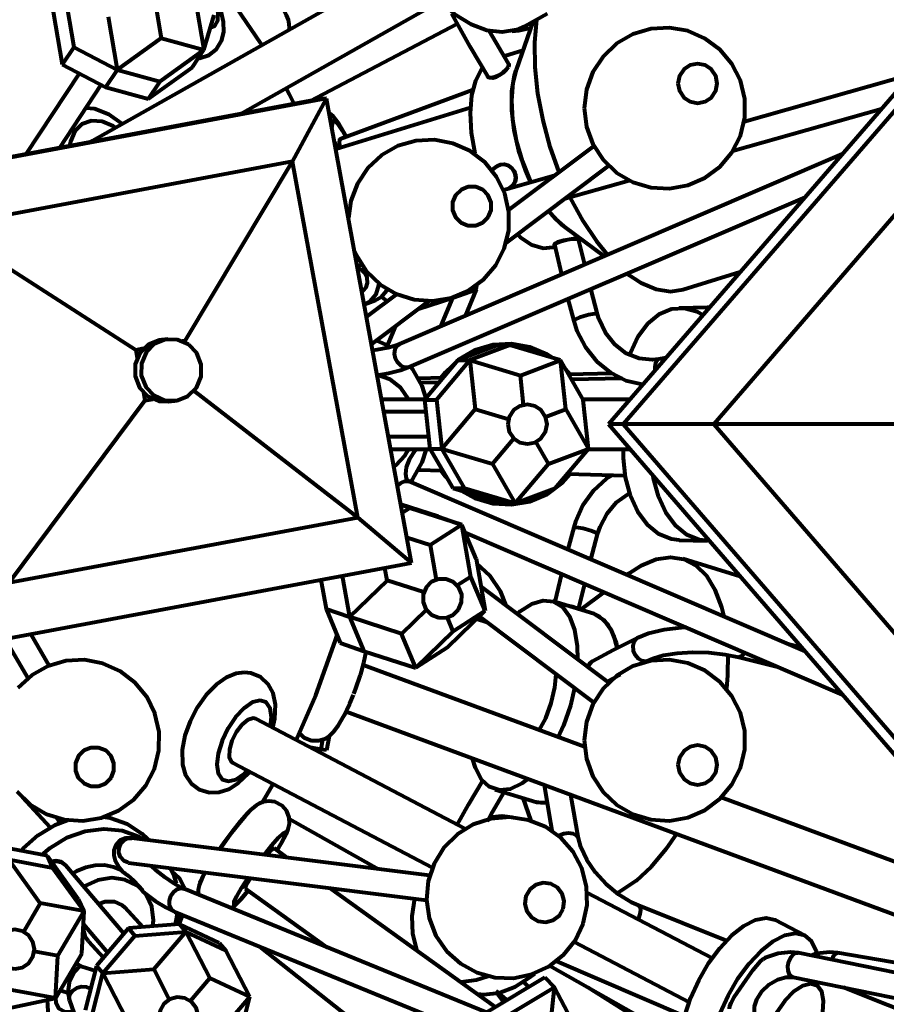
# Model space of a CAD drawing. Units: inches. Extents: x 26.8 to 41.3, y 31.3 to 62.3.
# Drawn here: x 35 to 37.4, y 36.5 to 39.1 of the extents above; entities that cross this region are included whole.
import ezdxf

# ---------------------------------------------------------------- set-up
doc = ezdxf.new("R2010")
doc.units = ezdxf.units.IN
doc.header["$MEASUREMENT"] = 0
doc.layers.add('Layer 1', color=7, linetype='Continuous')

# ---------------------------------------------------------------- blocks, each defined once
blk = doc.blocks.new('block 2')
at = {"layer": 'Layer 1', "color": 7, "lineweight": 80, "true_color": 0xffffff}
for points in [[(36.3979, 39.1137), (36.3751, 39.1037), (36.3364, 39.0974), (36.2949, 39.1022), (36.2527, 39.118), (36.212, 39.1439), (36.1747, 39.1786), (36.1427, 39.2206), (36.1178, 39.2673), (36.101, 39.3169), (36.0933, 39.3665), (36.095, 39.4139), (36.106, 39.4566), (36.1259, 39.4924), (36.1535, 39.5195), (36.1648, 39.5268)], [(36.1063, 39.298), (35.2337, 38.8056)], [(35.7631, 39.1044), (35.7639, 39.1088), (35.7633, 39.1206), (35.761, 39.1308), (35.7563, 39.1435), (35.7446, 39.1662), (35.7355, 39.1818), (35.7265, 39.196), (35.7068, 39.2258), (35.6852, 39.256), (35.6742, 39.2706)], [(35.1587, 39.1996), (35.1829, 39.0572)], [(35.5089, 39.1927), (35.5332, 39.0504)], [(35.5156, 39.0281), (35.5216, 39.028), (35.5466, 39.036), (35.5674, 39.0523), (35.5811, 39.0747), (35.587, 39.0987), (35.5865, 39.1256), (35.5788, 39.1577), (35.5666, 39.1853)], [(35.6895, 39.0629), (35.6859, 39.0687), (35.5974, 39.2004), (35.593, 39.2063)], [(35.4021, 39.178), (35.4185, 39.082)], [(35.5507, 39.1102), (35.5629, 39.1149), (35.5712, 39.1289), (35.5716, 39.1507), (35.5637, 39.1782), (35.5622, 39.1818)], [(35.6332, 38.8779), (36.1718, 39.1818)], [(35.1276, 39.1527), (35.152, 39.0103)], [(35.2755, 39.1389), (35.2998, 38.9966)], [(35.5332, 39.0504), (35.5607, 39.1443)], [(36.1998, 39.1478), (36.2495, 39.0593), (36.2968, 38.979)], [(36.3979, 39.1137), (36.4586, 39.1479)], [(36.4287, 39.1311), (36.4235, 39.0699), (36.4245, 39.0032), (36.4319, 38.9329), (36.4456, 38.8609), (36.4651, 38.7888), (36.4891, 38.7208)], [(35.8207, 38.9129), (36.2155, 39.12)], [(36.3538, 39.0136), (36.3028, 39.1001), (36.3011, 39.1032)], [(36.3638, 39.1006), (36.3817, 39.1025), (36.4134, 39.1098)], [(36.4188, 39.1255), (36.3743, 38.9968)], [(36.5575, 38.8932), (36.5633, 38.8433), (36.5805, 38.796), (36.6081, 38.7539), (36.6448, 38.7194), (36.6885, 38.6943), (36.7366, 38.6798), (36.7869, 38.6769), (36.8364, 38.6857), (36.8826, 38.7055), (36.923, 38.7356), (36.9553, 38.7741), (36.9779, 38.8191), (36.9895, 38.8681), (36.9895, 38.9184), (36.9779, 38.9674), (36.9553, 39.0124), (36.923, 39.0509), (36.8826, 39.081), (36.8364, 39.1009), (36.7869, 39.1097), (36.7366, 39.1067), (36.6885, 39.0923), (36.6448, 39.0672), (36.6081, 39.0326), (36.5805, 38.9906), (36.5633, 38.9433), (36.5575, 38.8932)], [(35.4185, 39.082), (35.2998, 38.9966)], [(35.4185, 39.082), (35.5332, 39.0504)], [(35.1829, 39.0572), (35.152, 39.0103)], [(35.1829, 39.0572), (35.2998, 38.9966)], [(35.4144, 38.965), (35.5332, 39.0504)], [(35.5024, 39.0035), (35.5332, 39.0504)], [(36.3921, 39.0482), (36.3425, 39.033)], [(35.152, 39.0103), (35.2689, 38.9497)], [(35.2998, 38.9966), (35.2689, 38.9497)], [(35.2998, 38.9966), (35.4144, 38.965)], [(35.3836, 38.9182), (35.5024, 39.0035)], [(36.2836, 39.0018), (36.281, 38.9983), (36.2644, 38.9672), (36.2539, 38.9271), (36.2501, 38.8797), (36.253, 38.8272), (36.2626, 38.7723)], [(36.2968, 38.979), (36.2992, 38.9769), (36.3062, 38.9755), (36.3162, 38.9774), (36.3276, 38.9821), (36.3386, 38.989), (36.3476, 38.997), (36.3532, 39.0049)], [(36.3532, 39.0049), (36.3521, 39.0027), (36.3468, 38.9955), (36.3392, 38.9882), (36.33, 38.9816), (36.3204, 38.9768), (36.3112, 38.9744), (36.3035, 38.9745), (36.2982, 38.9771), (36.2975, 38.9787)], [(36.3532, 39.0049), (36.3546, 39.0114), (36.3538, 39.0136)], [(36.3542, 39.0131), (36.3546, 39.0088), (36.3532, 39.0049)], [(36.3542, 39.0131), (36.3538, 39.0136)], [(36.3743, 38.9968), (36.3656, 38.9613), (36.3618, 38.9139), (36.3647, 38.8615), (36.3742, 38.8065)], [(36.414, 38.6933), (36.4, 38.7248), (36.3814, 38.7788), (36.3686, 38.8341), (36.3624, 38.8882), (36.3628, 38.9383), (36.37, 38.9824), (36.3743, 38.9968)], [(36.8098, 38.9598), (36.8138, 38.9395), (36.8253, 38.9223), (36.8425, 38.9108), (36.8627, 38.9068), (36.883, 38.9108), (36.9002, 38.9223), (36.9117, 38.9395), (36.9157, 38.9598), (36.9117, 38.98), (36.9002, 38.9972), (36.883, 39.0087), (36.8627, 39.0127), (36.8425, 39.0087), (36.8253, 38.9972), (36.8138, 38.98), (36.8098, 38.9598)], [(35.1975, 38.9868), (35.0542, 38.7697)], [(36.2968, 38.979), (36.2971, 38.9785)], [(37.4373, 38.9837), (36.9878, 38.8561)], [(35.1454, 38.7868), (35.2571, 38.9558)], [(35.2689, 38.9497), (35.3836, 38.9182)], [(35.4144, 38.965), (35.3836, 38.9182)], [(35.7764, 38.9046), (35.7636, 38.9303), (35.7551, 38.9467)], [(35.8479, 38.918), (34.6235, 38.6892)], [(35.8636, 38.9197), (34.6392, 38.6909)], [(35.7718, 38.7495), (35.8636, 38.9197)], [(35.8636, 38.9197), (35.8479, 38.918)], [(36.0928, 37.6702), (35.8636, 38.9197)], [(36.2568, 38.9421), (35.9, 38.8102)], [(37.4006, 38.9412), (36.6226, 38.0428)], [(37.4404, 38.9412), (36.6624, 38.0428)], [(35.3131, 38.8504), (35.3118, 38.8519), (35.2773, 38.8762), (35.239, 38.8911), (35.2158, 38.8935)], [(36.2506, 38.8941), (35.8885, 38.783)], [(36.958, 38.7784), (37.3578, 38.8918)], [(35.9163, 38.8161), (35.9134, 38.8223), (35.898, 38.8498), (35.8797, 38.8739), (35.8706, 38.8813)], [(35.2958, 38.8407), (35.2893, 38.8449), (35.2596, 38.8575), (35.2306, 38.8593), (35.2051, 38.8502), (35.1857, 38.8311), (35.1741, 38.8038), (35.172, 38.7918)], [(35.9155, 38.8158), (35.9073, 38.8311), (35.895, 38.8502), (35.8853, 38.8593), (35.8794, 38.8575), (35.8777, 38.8449), (35.8779, 38.841)], [(35.2337, 38.8056), (35.2288, 38.8024)], [(35.8849, 38.803), (35.8874, 38.7933), (35.8902, 38.7835)], [(35.9, 38.8102), (35.8988, 38.8089), (35.8979, 38.7992), (35.9, 38.7865)], [(36.3191, 38.4705), (36.3421, 38.5153), (36.3543, 38.5641), (36.3548, 38.6144), (36.3437, 38.6635), (36.3216, 38.7087), (36.2896, 38.7477), (36.2496, 38.7781), (36.2037, 38.7986), (36.1542, 38.8078), (36.1039, 38.8054), (36.0556, 38.7915), (36.0117, 38.7668), (35.9747, 38.7327), (35.9466, 38.6909), (35.9289, 38.6438), (35.9225, 38.5978)], [(36.5829, 38.7913), (36.3542, 38.6194)], [(36.3742, 38.8065), (36.39, 38.7515), (36.4112, 38.6991), (36.414, 38.6933)], [(37.252, 38.7697), (36.0602, 38.2584)], [(35.7718, 38.7495), (34.8335, 38.5741)], [(35.4829, 38.2673), (35.7718, 38.7495)], [(35.9475, 37.7919), (35.7718, 38.7495)], [(36.3233, 38.7372), (36.3071, 38.7251)], [(36.3709, 38.7189), (36.3642, 38.73), (36.3542, 38.738), (36.3425, 38.7419), (36.3309, 38.741), (36.3233, 38.7372)], [(36.3241, 38.7378), (36.3233, 38.7372)], [(36.3242, 38.7375), (36.3257, 38.7389), (36.3317, 38.7416), (36.3415, 38.7426), (36.3514, 38.7401), (36.3604, 38.734), (36.3675, 38.7255), (36.3709, 38.7189)], [(36.3473, 38.5308), (36.6231, 38.738)], [(36.476, 38.7109), (36.3404, 38.6724)], [(36.3628, 38.6835), (36.365, 38.6853), (36.3714, 38.6947), (36.3735, 38.7065), (36.3709, 38.7189)], [(36.3709, 38.7189), (36.3721, 38.7154), (36.3737, 38.7049), (36.3719, 38.6951), (36.3669, 38.687), (36.3633, 38.6844)], [(37.5026, 38.7314), (36.9064, 38.0428)], [(36.299, 38.5998), (36.307, 38.6189), (36.307, 38.6395), (36.2992, 38.6586), (36.2846, 38.6733), (36.2655, 38.6812), (36.2449, 38.6813), (36.2258, 38.6735), (36.2111, 38.6589), (36.2032, 38.6399), (36.2032, 38.6192), (36.211, 38.6001), (36.2255, 38.5855), (36.2445, 38.5775), (36.2652, 38.5774), (36.2843, 38.5852), (36.299, 38.5998)], [(36.3527, 38.6759), (36.3628, 38.6835)], [(36.3628, 38.6835), (36.3636, 38.684)], [(36.5061, 38.6501), (36.6782, 38.699)], [(36.0865, 38.1971), (37.152, 38.6542)], [(36.5166, 38.658), (36.5196, 38.6518), (36.5533, 38.5902), (36.5903, 38.5353), (36.6201, 38.4986)], [(36.4615, 38.6166), (36.4657, 38.6115), (36.4966, 38.5805), (36.5038, 38.5747)], [(36.5038, 38.5747), (36.481, 38.5948), (36.4615, 38.6166)], [(35.3498, 38.2424), (34.8335, 38.5741)], [(36.5038, 38.5747), (36.6109, 38.4947)], [(36.3771, 38.5532), (36.3849, 38.5462), (36.4163, 38.5258), (36.4465, 38.5168), (36.4726, 38.5192)], [(36.4726, 38.5192), (36.4784, 38.521)], [(36.5375, 38.5421), (36.529, 38.5414), (36.5176, 38.5396), (36.5049, 38.5369), (36.493, 38.5336), (36.4836, 38.5302), (36.478, 38.5275), (36.4771, 38.5261)], [(36.4771, 38.5261), (36.4966, 38.4456)], [(36.4776, 38.5259), (36.4772, 38.5276), (36.4802, 38.5304), (36.4866, 38.5336), (36.4925, 38.5355), (36.5026, 38.5382), (36.5136, 38.5401), (36.5242, 38.5414), (36.533, 38.542), (36.5375, 38.5421)], [(36.542, 38.541), (36.5418, 38.5414), (36.5375, 38.5421)], [(36.5587, 38.4722), (36.542, 38.541)], [(36.5422, 38.5406), (36.5474, 38.5422)], [(35.9389, 38.5089), (35.9445, 38.4964), (35.9717, 38.454), (36.0079, 38.4191), (36.0513, 38.3935), (36.0993, 38.3785), (36.1495, 38.375), (36.1992, 38.3833), (36.2456, 38.4028), (36.2863, 38.4323), (36.3191, 38.4705)], [(35.9419, 38.4921), (35.9459, 38.4934)], [(35.9463, 38.4685), (35.9583, 38.4722)], [(35.9676, 38.4482), (35.9588, 38.4573), (35.9477, 38.4623), (35.9474, 38.4623)], [(35.9588, 38.4002), (35.9624, 38.4025), (35.97, 38.4116), (35.9738, 38.4235), (35.9729, 38.4363), (35.9676, 38.4482)], [(36.6725, 38.4486), (36.7109, 38.4229), (36.7512, 38.4061), (36.7898, 38.4004), (36.8235, 38.4054)], [(36.6725, 38.4485), (36.6788, 38.4438)], [(36.8235, 38.4054), (36.9774, 38.4526)], [(35.9651, 38.3656), (35.9815, 38.3742), (35.9971, 38.3926), (36.0047, 38.4167), (36.005, 38.4214)], [(36.2661, 38.4053), (36.2683, 38.4174)], [(36.0527, 38.3929), (35.9714, 38.3318)], [(35.9956, 38.3764), (36.0107, 38.3845), (36.0262, 38.4029), (36.0277, 38.4057)], [(36.2028, 38.383), (36.2661, 38.4053)], [(36.2661, 38.4053), (36.2366, 38.334)], [(36.5934, 38.3385), (36.5753, 38.4069)], [(35.9664, 38.366), (35.9956, 38.3764)], [(35.9849, 38.2585), (36.1396, 38.3748)], [(36.0265, 38.3732), (36.013, 38.3864)], [(36.1114, 38.3537), (36.2028, 38.383)], [(36.2028, 38.383), (36.1706, 38.3058)], [(36.2017, 38.384), (36.2028, 38.383)], [(36.203, 38.3844), (36.2028, 38.383)], [(36.5133, 38.3802), (36.5291, 38.3207)], [(36.5934, 38.3386), (36.5931, 38.339), (36.5888, 38.3398), (36.5803, 38.339), (36.5689, 38.3368), (36.5564, 38.3335), (36.5446, 38.3296), (36.5353, 38.3257), (36.5301, 38.3224), (36.5291, 38.3207)], [(36.7583, 38.2178), (36.7415, 38.216), (36.7053, 38.2196), (36.6707, 38.2336), (36.6399, 38.2573), (36.6149, 38.289), (36.597, 38.3268), (36.5934, 38.3385)], [(36.8771, 38.3367), (36.8618, 38.3449), (36.8271, 38.3545), (36.7922, 38.3522), (36.7585, 38.3381), (36.7279, 38.313), (36.702, 38.2782), (36.682, 38.2352), (36.68, 38.2299)], [(36.8887, 38.3571), (36.8135, 38.355)], [(36.8947, 38.3571), (36.8887, 38.3571)], [(36.5291, 38.3207), (36.538, 38.2944), (36.5606, 38.2501), (36.591, 38.2118), (36.6279, 38.1816), (36.6695, 38.1608), (36.7139, 38.1504), (36.7157, 38.1504)], [(36.028, 38.2542), (36.0502, 38.3076)], [(35.4203, 38.2701), (35.4138, 38.2692), (35.3842, 38.2572), (35.3612, 38.2344), (35.3487, 38.2045), (35.3483, 38.1719), (35.3602, 38.1415), (35.3826, 38.1181), (35.412, 38.1052), (35.4374, 38.1037)], [(35.4919, 38.2574), (35.4624, 38.2703), (35.4305, 38.2709), (35.4008, 38.2589), (35.3779, 38.2362), (35.3654, 38.2062), (35.365, 38.1736), (35.3769, 38.1432), (35.3992, 38.1198), (35.4287, 38.1069), (35.4606, 38.1064), (35.4903, 38.1184), (35.5132, 38.1411), (35.5258, 38.1711), (35.5261, 38.2037), (35.5143, 38.234), (35.4919, 38.2574)], [(35.4371, 38.2719), (35.4203, 38.2701)], [(35.4829, 38.2673), (35.4762, 38.2661)], [(35.4839, 38.2624), (35.4829, 38.2673)], [(36.0602, 38.2584), (36.0507, 38.2548), (36.0287, 38.2484), (36.0004, 38.2427), (35.988, 38.241)], [(35.998, 38.2685), (36.024, 38.2565), (36.032, 38.2518)], [(36.0038, 38.2662), (36, 38.2699)], [(36.0865, 38.1971), (36.0849, 38.1965), (36.0748, 38.1959), (36.0646, 38.2003), (36.0557, 38.2087), (36.0495, 38.2201), (36.0469, 38.2327), (36.0483, 38.2445), (36.0536, 38.2537), (36.0602, 38.2584)], [(36.472, 38.2214), (36.4574, 38.2306), (36.4112, 38.2505), (36.3616, 38.2593), (36.3113, 38.2563), (36.2632, 38.2419), (36.2196, 38.2167), (36.183, 38.1822), (36.1716, 38.1673)], [(36.3253, 38.2556), (36.2175, 38.215)], [(36.3572, 38.2556), (36.2493, 38.215)], [(36.3253, 38.2556), (36.3572, 38.2556)], [(36.4934, 38.215), (36.3572, 38.2556)], [(35.371, 38.2464), (35.3498, 38.2424)], [(35.3498, 38.2424), (35.3538, 38.2208)], [(36.2175, 38.215), (36.1278, 38.1086)], [(36.1596, 38.1086), (36.2493, 38.215)], [(36.2175, 38.215), (36.2493, 38.215)], [(36.2493, 38.215), (36.3856, 38.1743)], [(36.2493, 38.215), (36.2636, 38.0835)], [(36.3856, 38.1743), (36.4934, 38.215)], [(36.5547, 38.1086), (36.4934, 38.215)], [(36.5077, 38.0835), (36.4934, 38.215)], [(36.7583, 38.2178), (36.7537, 38.2155), (36.7492, 38.2083), (36.7472, 38.1976), (36.7473, 38.1869)], [(36.777, 38.2212), (36.7583, 38.2178)], [(36.0001, 38.1753), (36.0301, 38.1804), (36.0624, 38.1886), (36.0865, 38.1971)], [(36.089, 38.1995), (36.0954, 38.1907), (36.1198, 38.1458), (36.1319, 38.1096)], [(36.5196, 38.1766), (36.5073, 38.1909)], [(36.632, 38.1796), (36.5156, 38.1765)], [(36.0849, 38.1096), (36.0634, 38.1406), (36.0349, 38.163), (36.002, 38.1747), (36.0002, 38.1751)], [(36.1775, 38.1675), (36.1105, 38.1657)], [(36.1671, 38.1552), (36.1162, 38.1541)], [(36.3942, 38.0948), (36.3856, 38.1743)], [(36.66, 38.1657), (36.5236, 38.1628)], [(35.3708, 38.1281), (35.3748, 38.1066)], [(35.5051, 38.1309), (35.5079, 38.1314)], [(35.5079, 38.1314), (35.5075, 38.1336)], [(35.5079, 38.1314), (35.9475, 37.7919)], [(35.3748, 38.1066), (35.0092, 37.6166)], [(35.3748, 38.1066), (35.396, 38.1105)], [(35.4374, 38.1037), (35.4541, 38.1054)], [(36.1286, 38.1096), (36.0121, 38.1096)], [(36.1278, 38.1086), (36.142, 37.9771)], [(36.1278, 38.1086), (36.1596, 38.1086)], [(36.1596, 38.1086), (36.1739, 37.9771)], [(36.6804, 38.1096), (36.5542, 38.1096)], [(36.5689, 37.9771), (36.5547, 38.1086)], [(36.1313, 38.0762), (36.0183, 38.0762)], [(36.1739, 37.9771), (36.2636, 38.0835)], [(36.2636, 38.0835), (36.3532, 38.0568)], [(36.3514, 38.0428), (36.3554, 38.0226), (36.3668, 38.0054), (36.3841, 37.9939), (36.4043, 37.9899), (36.4246, 37.9939), (36.4417, 38.0054), (36.4532, 38.0226), (36.4573, 38.0428), (36.4532, 38.0632), (36.4417, 38.0803), (36.4246, 38.0917), (36.4043, 38.0958), (36.3841, 38.0917), (36.3668, 38.0803), (36.3554, 38.0632), (36.3514, 38.0428)], [(36.4533, 38.063), (36.5077, 38.0835)], [(36.5077, 38.0835), (36.5689, 37.9771)], [(36.6226, 38.0428), (37.4006, 37.1445)], [(36.6624, 38.0428), (36.6226, 38.0428)], [(36.6624, 38.0428), (37.4404, 37.1445)], [(36.9064, 38.0428), (36.6624, 38.0428)], [(36.9064, 38.0428), (37.5026, 37.3543)], [(37.5154, 38.0428), (36.9064, 38.0428)], [(36.0305, 38.0095), (36.1385, 38.0095)], [(36.3101, 37.9365), (36.3677, 38.0047)], [(36.4611, 37.9365), (36.4274, 37.9952)], [(36.0366, 37.9762), (36.1426, 37.9762)], [(36.0453, 37.9292), (36.0499, 37.9327), (36.0751, 37.9597), (36.0849, 37.9762)], [(36.0865, 37.8885), (36.0838, 37.8902), (36.0792, 37.8966), (36.0769, 37.9093), (36.0794, 37.9276), (36.0882, 37.95), (36.1035, 37.9727), (36.1072, 37.9762)], [(36.1319, 37.9762), (36.1198, 37.94), (36.0954, 37.895), (36.0891, 37.8862)], [(36.142, 37.9771), (36.2033, 37.8707)], [(36.142, 37.9771), (36.1739, 37.9771)], [(36.2351, 37.8707), (36.1739, 37.9771)], [(36.1739, 37.9771), (36.3101, 37.9365)], [(36.4611, 37.9365), (36.5689, 37.9771)], [(36.4792, 37.8707), (36.5689, 37.9771)], [(36.5681, 37.9762), (36.6804, 37.9762)], [(36.8135, 37.7307), (36.7922, 37.7335), (36.7585, 37.7475), (36.7279, 37.7726), (36.702, 37.8075), (36.682, 37.8504), (36.6688, 37.8992), (36.6634, 37.9514), (36.6634, 37.9762)], [(36.1105, 37.92), (36.1759, 37.9183)], [(36.1716, 37.9184), (36.183, 37.9035), (36.1872, 37.8987)], [(36.3101, 37.9365), (36.3714, 37.8301)], [(36.3714, 37.8301), (36.4611, 37.9365)], [(36.0549, 37.876), (36.0557, 37.8769), (36.0646, 37.8854), (36.0748, 37.8897), (36.0849, 37.8892), (36.0865, 37.8885)], [(37.152, 37.4315), (36.0865, 37.8885)], [(36.2272, 37.8636), (36.2632, 37.8438), (36.3113, 37.8294), (36.3616, 37.8265), (36.4112, 37.8352), (36.4574, 37.8551), (36.4978, 37.8851), (36.5196, 37.9091)], [(36.5118, 37.9093), (36.6678, 37.9051)], [(36.6333, 37.906), (36.6168, 37.8963), (36.5822, 37.8644), (36.5541, 37.825), (36.5337, 37.7798), (36.5291, 37.765)], [(36.8947, 37.7287), (36.8672, 37.7315), (36.8336, 37.7455), (36.803, 37.7706), (36.7771, 37.8055), (36.7571, 37.8484), (36.7439, 37.8972), (36.7427, 37.9041)], [(36.2033, 37.8707), (36.2351, 37.8707)], [(36.2033, 37.8707), (36.3396, 37.8301)], [(36.2351, 37.8707), (36.3714, 37.8301)], [(36.3714, 37.8301), (36.4792, 37.8707)], [(36.5934, 37.7472), (36.6001, 37.7668), (36.619, 37.803), (36.6444, 37.8328), (36.675, 37.8544), (36.6803, 37.8564)], [(36.1646, 37.7946), (36.064, 37.827)], [(36.088, 37.8174), (36.0642, 37.8257)], [(36.088, 37.8174), (36.0681, 37.8046)], [(36.2279, 37.7724), (36.088, 37.8174)], [(36.3396, 37.8301), (36.3714, 37.8301)], [(35.0092, 37.6166), (35.9475, 37.7919)], [(35.9475, 37.7919), (36.0928, 37.6702)], [(36.1646, 37.7946), (36.2279, 37.7724)], [(36.2279, 37.7724), (36.1423, 37.7171)], [(36.2661, 37.6804), (36.2279, 37.7724)], [(36.2524, 37.6325), (36.2279, 37.7724)], [(36.2366, 37.7516), (37.252, 37.316)], [(36.5291, 37.765), (36.5133, 37.7054)], [(36.5291, 37.765), (36.5295, 37.7654), (36.5337, 37.7662), (36.5423, 37.7654), (36.5536, 37.7632), (36.5662, 37.76), (36.578, 37.756)], [(36.578, 37.756), (36.5873, 37.7521), (36.5926, 37.7489), (36.5934, 37.7471)], [(36.1423, 37.7171), (36.0805, 37.737)], [(36.5752, 37.6789), (36.5934, 37.7472)], [(36.8135, 37.7307), (36.8887, 37.7287)], [(36.1423, 37.7171), (36.1585, 37.6244)], [(36.2661, 37.6804), (36.2906, 37.5405)], [(36.6788, 37.6419), (36.7109, 37.6628), (36.7512, 37.6796), (36.7898, 37.6853), (36.8257, 37.6796), (36.8581, 37.6628), (36.8864, 37.6351), (36.9095, 37.5974), (36.9271, 37.5505), (36.9334, 37.5253)], [(36.9774, 37.6331), (36.8235, 37.6804)], [(34.8685, 37.4414), (36.0928, 37.6702)], [(36.0268, 37.6224), (36.0208, 37.6567)], [(36.3473, 37.5549), (36.3318, 37.5935), (36.3038, 37.6353), (36.2683, 37.6683)], [(35.8486, 37.6245), (35.8623, 37.5465)], [(35.9062, 37.6353), (35.9257, 37.5242)], [(36.0268, 37.6224), (35.9257, 37.5242)], [(36.1253, 37.5908), (36.0268, 37.6224)], [(36.2194, 37.5447), (36.2274, 37.5637), (36.2275, 37.5844), (36.2197, 37.6035), (36.2051, 37.6182), (36.186, 37.6262), (36.1654, 37.6262), (36.1462, 37.6184), (36.1316, 37.6038), (36.1237, 37.5848), (36.1236, 37.5641), (36.1314, 37.5451), (36.146, 37.5303), (36.1651, 37.5224), (36.1857, 37.5223), (36.2048, 37.5302), (36.2194, 37.5447)], [(36.2524, 37.6325), (36.2156, 37.6088)], [(36.2906, 37.5405), (36.2524, 37.6325)], [(36.4965, 37.6401), (36.4784, 37.5647)], [(36.6788, 37.6419), (36.6725, 37.6372)], [(36.6231, 37.3478), (36.2791, 37.6061)], [(36.542, 37.5447), (36.5587, 37.6134)], [(36.3771, 37.5326), (36.3849, 37.5395), (36.4163, 37.56), (36.4465, 37.5689), (36.4744, 37.5659), (36.4986, 37.5511), (36.5179, 37.5251), (36.5314, 37.4894), (36.5387, 37.4453), (36.5396, 37.4103)], [(36.5841, 37.5323), (36.4726, 37.5665)], [(36.6109, 37.591), (36.5474, 37.5435)], [(35.8623, 37.5465), (35.9006, 37.4545)], [(35.8623, 37.5465), (35.9257, 37.5242)], [(36.1323, 37.5439), (36.0656, 37.4792)], [(36.1894, 37.4423), (36.2906, 37.5405)], [(36.2906, 37.5405), (36.205, 37.4854)], [(36.4967, 37.559), (36.5017, 37.5582), (36.5143, 37.5554), (36.5263, 37.5522), (36.5357, 37.5489), (36.5411, 37.5461), (36.5419, 37.5452)], [(35.9257, 37.5242), (35.9639, 37.4322)], [(36.0656, 37.4792), (35.9257, 37.5242)], [(36.205, 37.4854), (36.1893, 37.5231)], [(36.2961, 37.5098), (36.2679, 37.5185)], [(36.2752, 37.5256), (36.5829, 37.2944)], [(36.5841, 37.5323), (36.5861, 37.5317), (36.6102, 37.5168), (36.6295, 37.4909), (36.6431, 37.4551), (36.6464, 37.441)], [(36.6461, 37.4416), (36.6371, 37.4741), (36.6206, 37.5052), (36.5986, 37.5257), (36.5841, 37.5323)], [(36.8332, 37.4957), (36.8186, 37.4953), (36.7724, 37.4896), (36.7306, 37.4794), (36.7003, 37.4674)], [(34.9976, 37.4655), (35.0599, 37.3598)], [(35.1173, 37.3937), (35.0674, 37.4785)], [(35.7821, 37.193), (35.8353, 37.3136), (35.8872, 37.4595), (35.892, 37.4751)], [(36.1038, 37.3872), (36.0656, 37.4792)], [(36.1038, 37.3872), (36.205, 37.4854)], [(36.7003, 37.4674), (36.6356, 37.4349), (36.5787, 37.4046)], [(36.7003, 37.4674), (36.6971, 37.4655), (36.6906, 37.4576), (36.6879, 37.4465), (36.6892, 37.4341), (36.6945, 37.4222), (36.7028, 37.4126), (36.7129, 37.4068)], [(35.9006, 37.4545), (35.9639, 37.4322)], [(36.1894, 37.4423), (36.1038, 37.3872)], [(37.1424, 37.4425), (37.1031, 37.4524)], [(35.3772, 37.0712), (35.4002, 37.116), (35.4123, 37.1648), (35.4129, 37.2151), (35.4018, 37.2642), (35.3797, 37.3094), (35.3478, 37.3483), (35.3077, 37.3787), (35.2616, 37.3993), (35.2122, 37.4085), (35.162, 37.4061), (35.1137, 37.3922), (35.0698, 37.3675), (35.0327, 37.3333)], [(35.0298, 37.0547), (35.066, 37.0198), (35.1093, 36.9941), (35.1574, 36.9792), (35.2076, 36.9757), (35.2573, 36.9839), (35.3037, 37.0034), (35.3444, 37.033), (35.3772, 37.0712)], [(35.9543, 37.3656), (35.9548, 37.3674), (35.9644, 37.4013), (35.9703, 37.4302)], [(35.9639, 37.4322), (36.1038, 37.3872)], [(36.5575, 37.1924), (36.5633, 37.1425), (36.5805, 37.0951), (36.6081, 37.0531), (36.6448, 37.0186), (36.6885, 36.9934), (36.7366, 36.9789), (36.7869, 36.9761), (36.8364, 36.9848), (36.8826, 37.0047), (36.923, 37.0348), (36.9553, 37.0733), (36.9779, 37.1183), (36.9895, 37.1673), (36.9895, 37.2176), (36.9779, 37.2666), (36.9553, 37.3116), (36.923, 37.35), (36.8826, 37.3801), (36.8364, 37.4001), (36.7869, 37.4088), (36.7366, 37.4059), (36.6885, 37.3915), (36.6448, 37.3663), (36.6081, 37.3317), (36.5805, 37.2897), (36.5633, 37.2424), (36.5575, 37.1924)], [(36.7129, 37.4068), (36.7234, 37.4056), (36.7293, 37.4074)], [(36.7295, 37.4074), (36.7421, 37.4129), (36.7713, 37.4213), (36.8076, 37.4273), (36.8492, 37.4299), (36.8934, 37.4288), (36.9371, 37.4237), (36.974, 37.4162)], [(36.9444, 37.4253), (36.943, 37.3672), (36.9402, 37.3319)], [(36.9803, 37.4179), (36.9747, 37.4161), (36.974, 37.4162)], [(36.974, 37.4162), (37.0816, 37.3891)], [(36.9889, 37.4288), (36.9862, 37.4243), (36.9803, 37.4179)], [(36.5582, 37.1745), (35.9626, 37.3947)], [(36.5787, 37.4046), (36.5764, 37.4031), (36.5697, 37.395), (36.5676, 37.3894)], [(36.568, 37.3891), (36.5689, 37.3935), (36.5736, 37.4008), (36.5782, 37.4038)], [(36.5787, 37.4046), (36.5781, 37.4042)], [(35.6432, 37.3748), (35.6206, 37.3719), (35.5943, 37.3614), (35.5672, 37.3427), (35.5397, 37.3147), (35.5156, 37.281), (35.4962, 37.244), (35.4822, 37.2053), (35.4747, 37.1664), (35.4756, 37.1275), (35.484, 37.099), (35.4992, 37.0762), (35.5208, 37.0598), (35.5481, 37.0516), (35.5745, 37.0526), (35.6003, 37.0612), (35.6269, 37.0777), (35.6547, 37.1037), (35.6577, 37.1076)], [(35.7193, 37.2259), (35.7249, 37.2499), (35.7264, 37.2888), (35.7199, 37.3193), (35.7067, 37.3436), (35.6868, 37.3621), (35.6595, 37.3732), (35.6432, 37.3748)], [(35.9372, 37.3172), (35.9428, 37.3317), (35.9543, 37.3656)], [(36.4362, 37.2196), (36.4537, 37.2523), (36.4687, 37.2925), (36.4784, 37.3344), (36.4818, 37.3704)], [(36.6192, 37.3506), (36.6551, 37.3697)], [(36.5314, 37.3332), (36.5201, 37.2858), (36.5015, 37.2318), (36.4877, 37.2005)], [(35.9354, 37.3148), (35.9255, 37.2913)], [(35.685, 37.2999), (35.6644, 37.2946), (35.6417, 37.2791), (35.619, 37.2551), (35.5985, 37.2247), (35.5823, 37.191), (35.5721, 37.1573), (35.5686, 37.127), (35.5723, 37.1029), (35.5829, 37.0874), (35.5993, 37.0821), (35.6199, 37.0874), (35.6427, 37.1029), (35.6513, 37.111)], [(35.7132, 37.2291), (35.7157, 37.2551), (35.712, 37.2791), (35.7013, 37.2946), (35.685, 37.2999)], [(35.7888, 37.2138), (35.8029, 37.2001), (35.8229, 37.1919), (35.8433, 37.1917), (35.8592, 37.1967), (35.872, 37.2047), (35.8834, 37.2158), (35.8962, 37.2331), (35.9114, 37.2595), (35.9258, 37.2896), (35.9272, 37.2931)], [(35.6731, 37.2501), (35.666, 37.2517), (35.6514, 37.2472), (35.6355, 37.234), (35.6206, 37.2142), (35.6088, 37.191), (35.6022, 37.1678), (35.6017, 37.148), (35.6074, 37.1349), (35.6113, 37.1319)], [(36.2372, 36.9543), (35.6731, 37.2501)], [(35.9163, 37.2696), (37.4486, 36.7029)], [(35.8704, 37.2037), (35.8636, 37.1661)], [(35.2835, 37.0911), (35.2914, 37.1102), (35.2914, 37.1308), (35.2836, 37.1498), (35.2691, 37.1646), (35.2501, 37.1725), (35.2293, 37.1726), (35.2103, 37.1647), (35.1957, 37.1502), (35.1876, 37.1311), (35.1876, 37.1105), (35.1954, 37.0913), (35.21, 37.0767), (35.2291, 37.0687), (35.2497, 37.0687), (35.2688, 37.0765), (35.2835, 37.0911)], [(35.8479, 37.1677), (35.8207, 37.1728)], [(35.8528, 37.1947), (35.8479, 37.1677)], [(36.8098, 37.126), (36.8138, 37.1057), (36.8253, 37.0885), (36.8425, 37.077), (36.8627, 37.073), (36.883, 37.077), (36.9002, 37.0885), (36.9117, 37.1057), (36.9157, 37.126), (36.9117, 37.1462), (36.9002, 37.1634), (36.883, 37.1748), (36.8627, 37.1789), (36.8425, 37.1748), (36.8253, 37.1634), (36.8138, 37.1462), (36.8098, 37.126)], [(35.8636, 37.1661), (35.8479, 37.1677)], [(36.4061, 37.0885), (36.3893, 37.0758), (36.3583, 37.061), (36.329, 37.058), (36.3028, 37.067), (36.281, 37.0874), (36.2644, 37.1185), (36.2568, 37.1436)], [(35.6113, 37.1319), (36.1484, 36.8503)], [(35.6895, 37.0229), (35.6976, 37.0361), (35.7202, 37.0748)], [(36.2845, 37.0856), (36.245, 37.0187), (36.2155, 36.9658)], [(36.4499, 37.0723), (36.462, 36.9964), (36.4715, 36.9443)], [(35.1195, 36.9581), (35.0448, 37.0383)], [(36.2971, 36.9751), (36.3072, 36.9932), (36.3423, 37.0527)], [(36.3172, 37.0604), (36.4289, 37.0262)], [(36.3921, 37.0374), (36.4134, 36.9759)], [(36.5423, 36.9284), (36.5264, 37.0154), (36.5216, 37.0458)], [(37.4949, 36.8281), (36.9265, 37.0382)], [(35.7355, 36.9038), (35.7433, 36.917), (35.7555, 36.9404), (35.7606, 36.9533), (35.7637, 36.968), (35.763, 36.985), (35.7565, 37.002), (35.7436, 37.0171), (35.7244, 37.0268), (35.7079, 37.0289), (35.6941, 37.0267), (35.6831, 37.0224), (35.6742, 37.0168), (35.6637, 37.0083), (35.6455, 36.9894), (35.6265, 36.9669), (35.6046, 36.9387), (35.5873, 36.9149)], [(36.4559, 37.0239), (36.4406, 37.0238), (36.4289, 37.0262)], [(36.4289, 37.0262), (36.455, 37.0238), (36.457, 37.024)], [(35.1463, 36.9664), (35.1412, 36.9782), (35.1327, 36.9878)], [(35.2619, 36.9867), (35.2811, 36.9835), (35.3265, 36.9677), (35.3661, 36.9418), (35.3813, 36.9272)], [(35.5757, 36.8995), (35.5865, 36.9148), (35.6098, 36.9465), (35.6321, 36.9745), (35.6509, 36.9961), (35.6617, 37.0068)], [(35.6482, 36.9922), (35.6483, 36.9929)], [(36.5547, 36.6998), (36.5651, 36.749), (36.5639, 36.7993), (36.5511, 36.848), (36.5273, 36.8924), (36.4941, 36.9301), (36.453, 36.9592), (36.4062, 36.9779), (36.3566, 36.9855), (36.3064, 36.9812), (36.2585, 36.9657), (36.2156, 36.9394), (36.1799, 36.904), (36.1532, 36.8612), (36.1372, 36.8135), (36.1326, 36.7634), (36.1397, 36.7136), (36.1581, 36.6667), (36.1868, 36.6254), (36.2241, 36.5918), (36.2684, 36.5677), (36.317, 36.5545), (36.3673, 36.5528), (36.4166, 36.5628), (36.4623, 36.5839), (36.5019, 36.6149), (36.5332, 36.6542), (36.5547, 36.6998)], [(36.3638, 36.9851), (36.3364, 36.9884), (36.3017, 36.985)], [(35.042, 36.8948), (35.0482, 36.9018), (35.0874, 36.9376), (35.1326, 36.9648), (35.166, 36.9777)], [(35.6337, 36.9762), (35.6374, 36.9798)], [(35.7631, 36.9814), (36.0032, 36.8458)], [(35.0968, 36.8846), (35.1192, 36.9034), (35.1646, 36.9306), (35.2135, 36.9478), (35.2638, 36.9541), (35.313, 36.9493), (35.3585, 36.9335), (35.3743, 36.9247)], [(35.5759, 36.8995), (35.5946, 36.9259), (35.6134, 36.9502), (35.6155, 36.9528)], [(35.7331, 36.9007), (35.7461, 36.9234), (35.753, 36.9387), (35.7531, 36.9451), (35.7463, 36.942), (35.7334, 36.9296), (35.7157, 36.9093), (35.6959, 36.8844)], [(36.5423, 36.9284), (36.5418, 36.9302), (36.5366, 36.9366), (36.5275, 36.9408), (36.5154, 36.9422), (36.5026, 36.9404), (36.4908, 36.9359), (36.4887, 36.9347)], [(36.8058, 36.9406), (36.7773, 36.8992), (36.7381, 36.8523), (36.6975, 36.8146), (36.6566, 36.787), (36.6424, 36.7797)], [(35.3392, 36.9291), (35.3228, 36.9288), (35.3075, 36.9225), (35.296, 36.9106), (35.2907, 36.8956), (35.2908, 36.8821), (35.295, 36.8682), (35.3048, 36.851), (35.3139, 36.8398)], [(35.3309, 36.8629), (35.3285, 36.8634), (35.3175, 36.8684), (35.3093, 36.8776), (35.3049, 36.8896), (35.3052, 36.9026), (35.31, 36.9146), (35.3186, 36.9237), (35.3298, 36.9287), (35.3392, 36.9291)], [(36.1409, 36.8286), (35.3392, 36.9291)], [(35.3848, 36.9234), (35.3813, 36.9272)], [(35.5873, 36.9149), (35.5827, 36.9088), (35.5763, 36.8994)], [(35.7305, 36.8961), (35.7355, 36.9038)], [(36.7032, 36.7479), (36.685, 36.7561), (36.6496, 36.7774), (36.6163, 36.8049), (36.5874, 36.8368), (36.5644, 36.871), (36.5487, 36.9052), (36.5423, 36.9284)], [(35.1126, 36.8818), (34.9946, 36.9036)], [(35.1962, 36.7652), (35.1126, 36.8818)], [(35.1272, 36.8488), (35.1126, 36.8818)], [(35.7223, 36.902), (35.7198, 36.9012), (35.7114, 36.8934), (35.7027, 36.8836)], [(35.7578, 36.8766), (35.7223, 36.902)], [(35.7303, 36.8963), (35.7331, 36.9007)], [(35.1272, 36.8488), (35.0092, 36.8707)], [(35.0928, 36.7542), (35.0092, 36.8707)], [(35.1617, 36.8557), (35.1496, 36.865), (35.1356, 36.8684), (35.1233, 36.8667)], [(35.1248, 36.8647), (35.1369, 36.867), (35.1496, 36.8645), (35.1602, 36.8573), (35.1617, 36.8557)], [(35.3182, 36.6724), (35.1617, 36.8557)], [(35.3123, 36.8419), (35.2902, 36.8514), (35.2661, 36.8562), (35.2409, 36.8558), (35.2156, 36.8505), (35.1913, 36.8404), (35.1804, 36.8339)], [(35.3309, 36.8629), (36.1326, 36.7624)], [(35.4804, 36.7926), (35.4717, 36.7966), (35.4528, 36.8074), (35.4294, 36.8232), (35.405, 36.8424), (35.3913, 36.8549)], [(35.2107, 36.7323), (35.1272, 36.8488)], [(35.3123, 36.8419), (35.3123, 36.8411), (35.3133, 36.8398), (35.3151, 36.8383), (35.3176, 36.8364), (35.3212, 36.8338), (35.3275, 36.8293), (35.3445, 36.8145)], [(35.4437, 36.8488), (35.4516, 36.831), (35.4587, 36.8079)], [(35.4809, 36.7951), (35.4806, 36.7969), (35.468, 36.8213), (35.4469, 36.8406)], [(35.5367, 36.8371), (35.5307, 36.8266), (35.5205, 36.8028), (35.5178, 36.7898), (35.518, 36.7772)], [(35.5233, 36.8099), (35.5241, 36.8126), (35.5314, 36.8289), (35.5359, 36.8372)], [(35.5346, 36.8374), (35.5342, 36.834)], [(35.3963, 36.6919), (35.3979, 36.7083), (35.3936, 36.7446), (35.3784, 36.7767), (35.3537, 36.8017), (35.3216, 36.8173), (35.2852, 36.8224), (35.2475, 36.8163), (35.212, 36.7996), (35.2105, 36.7985)], [(35.3691, 36.788), (35.3445, 36.8145)], [(35.6518, 36.8227), (35.6339, 36.7949), (35.6209, 36.7722), (35.614, 36.7569), (35.6139, 36.7505), (35.6207, 36.7536), (35.6336, 36.766), (35.6513, 36.7863), (35.6526, 36.7879)], [(35.6581, 36.8219), (35.6559, 36.8183), (35.6473, 36.8031), (35.6443, 36.7947), (35.6447, 36.7936)], [(36.5008, 36.7392), (36.5035, 36.7597), (36.498, 36.7797), (36.4854, 36.796), (36.4675, 36.8062), (36.447, 36.8089), (36.4271, 36.8035), (36.4107, 36.7909), (36.4005, 36.773), (36.3978, 36.7525), (36.4032, 36.7326), (36.4158, 36.7162), (36.4338, 36.7059), (36.4543, 36.7033), (36.4741, 36.7087), (36.4906, 36.7214), (36.5008, 36.7392)], [(35.3681, 36.7866), (35.3749, 36.7809), (35.4036, 36.7598), (35.4316, 36.7425), (35.4551, 36.7309)], [(35.4551, 36.7309), (35.4534, 36.7317), (35.4457, 36.7387), (35.4413, 36.7491), (35.4411, 36.7615), (35.4448, 36.7739), (35.4521, 36.7845), (35.4617, 36.7915), (35.4723, 36.7942), (35.4804, 36.7926)], [(36.2941, 36.4598), (35.4804, 36.7926)], [(35.5138, 36.779), (35.5179, 36.7838), (35.5205, 36.787)], [(35.6076, 36.7406), (35.6168, 36.748), (35.6338, 36.7653), (35.6526, 36.7873), (35.6529, 36.7877)], [(35.6447, 36.7936), (35.8658, 36.6349)], [(36.3185, 36.4744), (35.8713, 36.7952)], [(36.9017, 36.606), (36.5657, 36.7821)], [(35.0928, 36.7542), (35.0481, 36.6774)], [(35.2107, 36.7323), (35.0928, 36.7542)], [(35.1962, 36.7652), (35.2107, 36.7323)], [(35.2496, 36.7527), (35.2678, 36.7587), (35.2922, 36.7584), (35.3135, 36.7487), (35.3204, 36.7425)], [(36.1004, 36.7665), (36.0933, 36.7192), (36.095, 36.6718), (36.106, 36.6292), (36.1074, 36.6258)], [(36.7032, 36.7479), (36.707, 36.744), (36.7087, 36.7359), (36.7076, 36.7249), (36.704, 36.7127), (36.7031, 36.7101)], [(36.9403, 36.6533), (36.7032, 36.7479)], [(35.1406, 36.6121), (35.2107, 36.7323)], [(35.2045, 36.6189), (35.2107, 36.7323)], [(35.3695, 36.6898), (35.3204, 36.7425)], [(35.4551, 36.7309), (36.2227, 36.4168)], [(35.4628, 36.7311), (35.4558, 36.6968)], [(35.458, 36.6969), (35.4633, 36.7142), (35.4651, 36.7268)], [(35.4673, 36.698), (35.4674, 36.6982), (35.4761, 36.7223)], [(35.2089, 36.6977), (35.2743, 36.6211)], [(35.4675, 36.6976), (35.3305, 36.6866)], [(35.575, 36.6472), (35.4675, 36.6976)], [(35.4675, 36.6976), (35.4848, 36.6775)], [(36.8274, 36.3161), (36.8221, 36.33), (36.8168, 36.3641), (36.8188, 36.4051), (36.828, 36.4507), (36.8439, 36.4988), (36.8657, 36.5468), (36.8925, 36.5925), (36.9227, 36.6334), (36.9549, 36.6677), (36.9875, 36.6934), (37.0188, 36.7094), (37.0474, 36.7147), (37.0716, 36.7094), (37.0726, 36.7089)], [(37.1514, 36.6675), (37.0726, 36.7089)], [(35.0243, 36.5771), (35.0446, 36.5811), (35.0618, 36.5926), (35.0733, 36.6098), (35.0772, 36.6301), (35.0733, 36.6503), (35.0618, 36.6674), (35.0446, 36.679), (35.0243, 36.683), (35.004, 36.679), (34.9869, 36.6674), (34.9755, 36.6503), (34.9715, 36.6301), (34.9755, 36.6098), (34.9869, 36.5926), (35.004, 36.5811), (35.0243, 36.5771)], [(35.2228, 36.6516), (35.2147, 36.663), (35.2085, 36.6857), (35.2083, 36.6888)], [(35.3305, 36.6866), (35.244, 36.5858)], [(35.3476, 36.6665), (35.2613, 36.5657)], [(35.3305, 36.6866), (35.3476, 36.6665)], [(35.3476, 36.6665), (35.4848, 36.6775)], [(35.4848, 36.6775), (35.3983, 36.5766)], [(35.5922, 36.627), (35.4848, 36.6775)], [(35.4848, 36.6775), (35.5494, 36.5523)], [(36.8964, 36.3522), (36.8977, 36.3638), (36.9069, 36.4094), (36.9228, 36.4575), (36.9446, 36.5055), (36.9714, 36.5512), (37.0015, 36.5921), (37.0337, 36.6263), (37.0664, 36.652), (37.0978, 36.668), (37.1262, 36.6734), (37.1505, 36.668), (37.1693, 36.652), (37.1816, 36.6263), (37.1832, 36.6208)], [(35.2228, 36.6516), (35.2632, 36.6082)], [(35.575, 36.6472), (35.5922, 36.627)], [(36.5306, 36.65), (36.8397, 36.4879)], [(35.1406, 36.6121), (35.0769, 36.6238)], [(35.2045, 36.6189), (35.1343, 36.4987)], [(35.657, 36.5018), (35.5922, 36.627)], [(35.6836, 36.6374), (36.0484, 36.3484)], [(37.1335, 36.6205), (37.1137, 36.6227), (37.0796, 36.6191), (37.045, 36.6067), (37.039, 36.603)], [(37.1201, 36.5551), (37.1166, 36.5564), (37.1102, 36.5625), (37.1063, 36.5726), (37.1056, 36.5849), (37.1082, 36.5977), (37.1135, 36.609), (37.1208, 36.617)], [(37.1208, 36.617), (37.1291, 36.6205), (37.1335, 36.6205)], [(38.8487, 36.2704), (37.1335, 36.6205)], [(37.2392, 36.6206), (37.2185, 36.6227), (37.1826, 36.6185), (37.1698, 36.6131)], [(37.2248, 36.6018), (37.2251, 36.6029), (37.2296, 36.613), (37.2347, 36.6192), (37.2392, 36.6206)], [(38.9375, 36.3306), (37.2392, 36.6206)], [(35.1343, 36.4987), (35.1406, 36.6121)], [(35.2018, 36.5861), (35.1834, 36.5664), (35.1707, 36.5407), (35.1673, 36.5139), (35.1715, 36.4924)], [(35.1892, 36.5927), (35.2048, 36.5834), (35.2394, 36.5728), (35.2408, 36.5726)], [(35.244, 36.5858), (35.2135, 36.4663)], [(35.244, 36.5858), (35.2613, 36.5657)], [(36.4834, 36.5986), (36.8279, 36.4503)], [(36.9487, 36.4699), (36.9487, 36.471), (36.9497, 36.4768), (36.9531, 36.4863), (36.9613, 36.5016), (36.9935, 36.5477), (37.0123, 36.5748), (37.0319, 36.5983), (37.0386, 36.6035), (37.0388, 36.6035)], [(35.2306, 36.4461), (35.2613, 36.5657)], [(35.2613, 36.5657), (35.3983, 36.5766)], [(35.2613, 36.5657), (35.326, 36.4405)], [(35.3983, 36.5766), (35.4404, 36.4952)], [(36.269, 36.5099), (36.287, 36.5084), (36.3285, 36.5133), (36.3707, 36.5291), (36.4114, 36.5549), (36.4241, 36.5654)], [(36.4649, 36.5854), (36.817, 36.3867)], [(36.4517, 36.5544), (35.3691, 35.9041)], [(35.497, 36.4911), (35.5494, 36.5523)], [(35.5494, 36.5523), (35.657, 36.5018)], [(36.2232, 36.5427), (36.2263, 36.5426), (36.2678, 36.5475), (36.2988, 36.5581)], [(36.4101, 36.5262), (36.3983, 36.5382), (36.3909, 36.5448)], [(36.4771, 36.5272), (36.4517, 36.5544)], [(37.0255, 36.4472), (37.0217, 36.4504), (37.0161, 36.4611), (37.0159, 36.4762), (37.0218, 36.495), (37.0353, 36.5161), (37.0551, 36.535), (37.0784, 36.5487), (37.1012, 36.5553), (37.1201, 36.5551)], [(37.168, 36.5376), (37.1461, 36.5321), (37.1221, 36.5165), (37.0979, 36.4918), (37.0756, 36.4605), (37.0577, 36.4261)], [(37.1201, 36.5551), (38.8353, 36.2051)], [(37.1822, 36.5342), (37.1565, 36.5477)], [(37.1978, 36.4507), (37.1998, 36.4605), (37.2021, 36.4918), (37.1973, 36.5165), (37.1855, 36.5321), (37.168, 36.5376)], [(37.1783, 36.535), (37.1811, 36.542), (37.1817, 36.5425)], [(35.1343, 36.4987), (35.0163, 36.5205)], [(35.1668, 36.5132), (35.1664, 36.5133), (35.1428, 36.52)], [(35.1715, 36.4924), (35.1705, 36.4996), (35.1732, 36.5099), (35.1805, 36.5193), (35.1912, 36.5263), (35.2036, 36.5298), (35.2161, 36.5293), (35.2265, 36.5248), (35.2281, 36.5236)], [(36.4771, 36.5272), (35.3944, 35.8769)], [(36.3192, 36.5183), (36.3228, 36.5155), (36.3461, 36.4958), (36.3491, 36.4928)], [(36.3406, 36.4877), (36.3235, 36.5121)], [(36.4519, 36.2917), (36.4771, 36.5272)], [(37.0044, 35.526), (36.4771, 36.5272)], [(36.5669, 36.5278), (36.8167, 36.3709)], [(37.7284, 36.3386), (37.2552, 36.5275)], [(35.0033, 36.4709), (35.1343, 36.4987)], [(35.1529, 35.7968), (35.1121, 36.494)], [(35.1339, 36.4986), (35.1345, 36.4878), (35.1428, 36.4707), (35.1603, 36.4619), (35.1824, 36.4615)], [(35.1715, 36.4924), (35.3762, 35.9084)], [(35.5156, 36.4318), (35.5183, 36.4522), (35.5128, 36.4722), (35.5002, 36.4885), (35.4823, 36.4988), (35.4618, 36.5014), (35.4419, 36.4961), (35.4255, 36.4834), (35.4153, 36.4655), (35.4126, 36.445), (35.4181, 36.425), (35.4307, 36.4087), (35.4486, 36.3984), (35.4691, 36.3958), (35.489, 36.4012), (35.5054, 36.4138), (35.5156, 36.4318)], [(35.5705, 36.401), (35.657, 36.5018)], [(35.6263, 36.3822), (35.657, 36.5018)]]:
    blk.add_lwpolyline(points, dxfattribs=at)

msp = doc.modelspace()

# ---------------------------------------------------------------- block references
at = {"layer": 'Layer 1'}
msp.add_blockref('block 2', (0, 0), dxfattribs=at)

doc.saveas('drawing.dxf')
